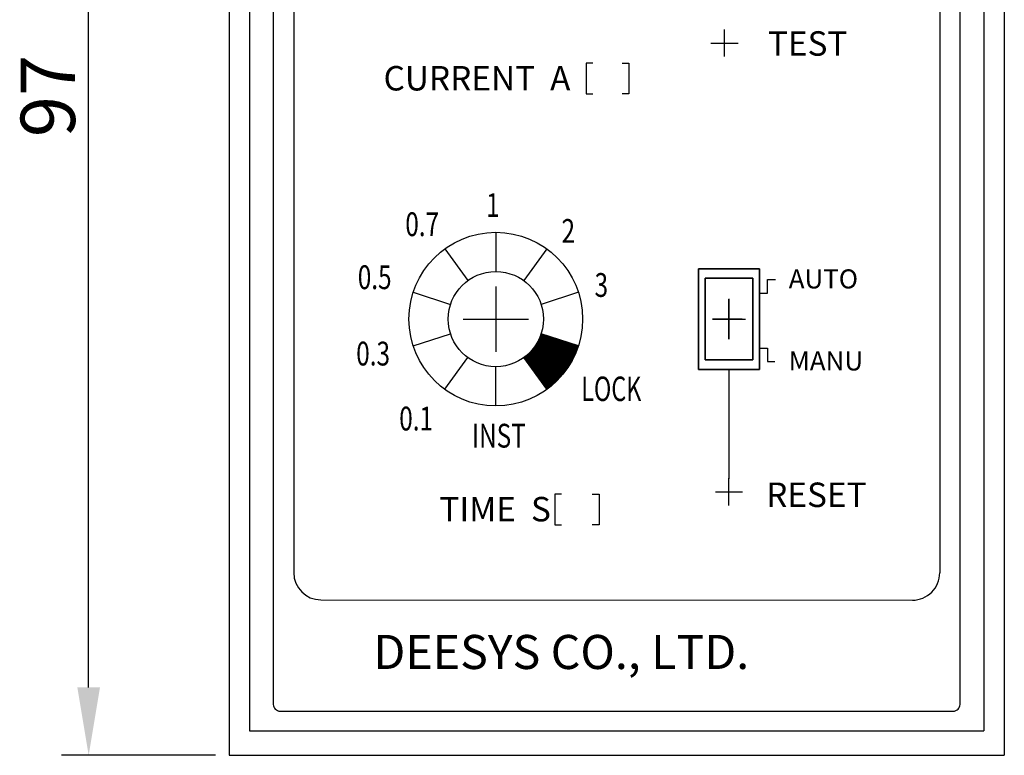
# Model space of a CAD drawing. Extents: x 175 to 649, y 219 to 510.
# Drawn here: x 175 to 247, y 398 to 453 of the extents above; entities that cross this region are included whole.
import ezdxf

# ---------------------------------------------------------------- set-up
doc = ezdxf.new("R2010")
doc.units = 0
doc.header["$LTSCALE"] = 7
doc.header["$MEASUREMENT"] = 0
doc.linetypes.add('CENTER', pattern=[2, 1.25, -0.25, 0.25, -0.25])
doc.layers.get('0').update_dxf_attribs({"color": 3, "linetype": 'CONTINUOUS'})
for name, color, linetype in [('1', 1, 'CENTER'), ('3', 3, 'CONTINUOUS'), ('5', 5, 'CONTINUOUS')]:
    doc.layers.add(name, color=color, linetype=linetype)
doc.styles.add('B03', font='swisseb.ttf', dxfattribs={"height": 4})
doc.styles.add('CHSG', font='simplex', dxfattribs={"height": 4, "bigfont": 'chsg'})
doc.styles.add('ROMANS', font='ROMANS', dxfattribs={"width": 0.8, "height": 4})

# ---------------------------------------------------------------- blocks, each defined once
blk = doc.blocks.new('*X19')
at = {"color": 0}
for p, q in [((50.764, 111.54), (52.421, 113.197)), ((50.771, 111.529), (52.434, 113.192)), ((50.779, 111.519), (52.447, 113.188)), ((50.786, 111.509), (52.461, 113.184)), ((50.794, 111.499), (52.474, 113.179)), ((50.801, 111.488), (52.487, 113.175)), ((50.808, 111.478), (52.501, 113.171)), ((50.816, 111.468), (52.514, 113.166)), ((50.823, 111.458), (52.527, 113.162)), ((50.831, 111.447), (52.541, 113.158)), ((50.838, 111.437), (52.554, 113.153)), ((50.846, 111.427), (52.568, 113.149)), ((50.853, 111.417), (52.581, 113.145)), ((50.86, 111.407), (52.594, 113.14)), ((50.868, 111.396), (52.608, 113.136)), ((50.875, 111.386), (52.621, 113.132)), ((50.883, 111.376), (52.634, 113.127)), ((50.89, 111.366), (52.648, 113.123)), ((50.898, 111.355), (52.661, 113.119)), ((50.905, 111.345), (52.674, 113.114)), ((50.913, 111.335), (52.688, 113.11)), ((50.92, 111.325), (52.701, 113.106)), ((50.927, 111.314), (52.714, 113.101)), ((50.935, 111.304), (52.728, 113.097)), ((50.942, 111.294), (52.741, 113.093)), ((50.95, 111.284), (52.754, 113.088)), ((50.957, 111.273), (52.768, 113.084)), ((50.965, 111.263), (52.781, 113.08)), ((50.972, 111.253), (52.794, 113.075)), ((50.98, 111.243), (52.808, 113.071)), ((50.987, 111.232), (52.821, 113.067)), ((50.994, 111.222), (52.834, 113.062)), ((51.002, 111.212), (52.848, 113.058)), ((51.009, 111.202), (52.861, 113.054)), ((51.017, 111.192), (52.874, 113.049)), ((51.024, 111.181), (52.888, 113.045)), ((51.032, 111.171), (52.901, 113.041)), ((51.039, 111.161), (52.914, 113.036)), ((51.046, 111.151), (52.928, 113.032)), ((51.054, 111.14), (52.941, 113.028)), ((51.061, 111.13), (52.954, 113.023)), ((51.069, 111.12), (52.968, 113.019)), ((51.076, 111.11), (52.981, 113.015)), ((51.084, 111.099), (52.994, 113.01)), ((51.091, 111.089), (53.008, 113.006)), ((51.099, 111.079), (53.021, 113.001)), ((51.106, 111.069), (53.035, 112.997)), ((51.113, 111.058), (53.048, 112.993)), ((51.121, 111.048), (53.061, 112.988)), ((51.128, 111.038), (53.075, 112.984)), ((51.136, 111.028), (53.088, 112.98)), ((51.143, 111.017), (53.101, 112.975)), ((51.151, 111.007), (53.115, 112.971)), ((51.158, 110.997), (53.128, 112.967)), ((51.165, 110.987), (53.141, 112.962)), ((51.173, 110.976), (53.155, 112.958)), ((51.18, 110.966), (53.168, 112.954)), ((51.188, 110.956), (53.181, 112.949)), ((51.195, 110.946), (53.195, 112.945)), ((51.268, 112.061), (52.407, 113.201)), ((51.38, 112.191), (52.394, 113.205)), ((51.449, 112.277), (52.381, 113.21)), ((51.502, 112.348), (52.367, 113.214)), ((51.546, 112.41), (52.354, 113.218)), ((51.584, 112.466), (52.341, 113.223)), ((51.618, 112.518), (52.327, 113.227)), ((51.648, 112.566), (52.314, 113.231)), ((51.676, 112.611), (52.301, 113.236)), ((51.702, 112.654), (52.287, 113.24)), ((51.725, 112.696), (52.274, 113.244)), ((51.747, 112.735), (52.261, 113.249)), ((51.768, 112.774), (52.247, 113.253)), ((51.787, 112.811), (52.234, 113.257)), ((51.806, 112.847), (52.221, 113.262)), ((51.823, 112.882), (52.207, 113.266)), ((51.839, 112.916), (52.194, 113.27)), ((51.855, 112.949), (52.181, 113.275)), ((53.968, 110.841), (51.856, 112.952)), ((53.975, 110.851), (51.862, 112.965)), ((53.982, 110.862), (51.867, 112.977)), ((51.869, 112.981), (52.167, 113.279)), ((53.989, 110.873), (51.873, 112.989)), ((53.996, 110.883), (51.878, 113.001)), ((51.883, 113.013), (52.154, 113.283)), ((54.003, 110.894), (51.884, 113.014)), ((54.011, 110.904), (51.889, 113.026)), ((54.018, 110.915), (51.894, 113.038)), ((51.897, 113.044), (52.141, 113.288)), ((54.024, 110.926), (51.9, 113.051)), ((54.031, 110.937), (51.905, 113.063)), ((51.91, 113.074), (52.127, 113.292)), ((54.038, 110.947), (51.91, 113.076)), ((54.045, 110.958), (51.915, 113.088)), ((54.052, 110.969), (51.92, 113.101)), ((51.922, 113.104), (52.114, 113.296)), ((54.059, 110.98), (51.925, 113.113)), ((54.066, 110.99), (51.93, 113.126)), ((51.934, 113.134), (52.101, 113.301)), ((54.073, 111.001), (51.935, 113.139)), ((54.08, 111.012), (51.94, 113.151)), ((51.945, 113.163), (52.087, 113.305)), ((54.087, 111.023), (51.945, 113.164)), ((54.093, 111.034), (51.95, 113.177)), ((51.955, 113.191), (52.074, 113.309)), ((54.1, 111.045), (51.955, 113.19)), ((54.107, 111.056), (51.96, 113.203)), ((54.114, 111.067), (51.965, 113.216)), ((51.966, 113.219), (52.061, 113.314)), ((54.12, 111.077), (51.969, 113.229)), ((54.127, 111.088), (51.974, 113.242)), ((51.976, 113.246), (52.047, 113.318)), ((54.134, 111.099), (51.979, 113.255)), ((54.14, 111.11), (51.983, 113.268)), ((51.985, 113.274), (52.034, 113.322)), ((54.147, 111.121), (51.988, 113.281)), ((54.154, 111.133), (51.992, 113.294)), ((51.994, 113.3), (52.02, 113.327)), ((54.16, 111.144), (51.997, 113.307)), ((54.167, 111.155), (52.001, 113.321)), ((52.003, 113.327), (52.007, 113.331)), ((54.173, 111.166), (52.009, 113.33)), ((54.18, 111.177), (52.035, 113.322)), ((54.187, 111.188), (52.061, 113.313)), ((54.193, 111.199), (52.087, 113.305)), ((54.2, 111.21), (52.114, 113.296)), ((54.206, 111.222), (52.14, 113.288)), ((54.213, 111.233), (52.166, 113.279)), ((54.219, 111.244), (52.192, 113.271)), ((54.225, 111.255), (52.218, 113.262)), ((54.232, 111.267), (52.244, 113.254)), ((54.238, 111.278), (52.271, 113.245)), ((54.245, 111.289), (52.297, 113.237)), ((54.251, 111.301), (52.323, 113.228)), ((54.257, 111.312), (52.349, 113.22)), ((54.264, 111.323), (52.375, 113.211)), ((54.27, 111.335), (52.402, 113.203)), ((54.276, 111.346), (52.428, 113.194)), ((54.282, 111.357), (52.454, 113.186)), ((54.289, 111.369), (52.48, 113.177)), ((54.295, 111.38), (52.506, 113.169)), ((54.301, 111.392), (52.533, 113.16)), ((54.307, 111.403), (52.559, 113.152)), ((54.313, 111.415), (52.585, 113.143)), ((54.319, 111.426), (52.611, 113.135)), ((54.325, 111.438), (52.637, 113.126)), ((54.332, 111.45), (52.663, 113.118)), ((54.338, 111.461), (52.69, 113.109)), ((54.344, 111.473), (52.716, 113.101)), ((54.35, 111.485), (52.742, 113.092)), ((54.356, 111.496), (52.768, 113.084)), ((54.362, 111.508), (52.794, 113.075)), ((54.368, 111.52), (52.821, 113.067)), ((54.374, 111.531), (52.847, 113.058)), ((54.38, 111.543), (52.873, 113.05)), ((54.385, 111.555), (52.899, 113.041)), ((54.391, 111.567), (52.925, 113.033)), ((54.397, 111.578), (52.952, 113.024)), ((54.403, 111.59), (52.978, 113.016)), ((54.409, 111.602), (53.004, 113.007)), ((54.415, 111.614), (53.03, 112.999)), ((54.42, 111.626), (53.056, 112.99)), ((54.426, 111.638), (53.082, 112.982)), ((54.432, 111.65), (53.109, 112.973)), ((54.438, 111.662), (53.135, 112.965)), ((54.443, 111.674), (53.161, 112.956)), ((54.449, 111.686), (53.187, 112.948)), ((51.203, 110.936), (53.208, 112.941)), ((51.21, 110.925), (53.221, 112.936)), ((51.218, 110.915), (53.235, 112.932)), ((51.225, 110.905), (53.248, 112.928)), ((51.232, 110.895), (53.261, 112.923)), ((51.24, 110.884), (53.275, 112.919)), ((51.247, 110.874), (53.288, 112.915)), ((51.255, 110.864), (53.301, 112.91)), ((51.262, 110.854), (53.315, 112.906)), ((51.27, 110.843), (53.328, 112.902)), ((51.277, 110.833), (53.341, 112.897)), ((51.285, 110.823), (53.355, 112.893)), ((51.292, 110.813), (53.368, 112.889)), ((51.299, 110.802), (53.381, 112.884)), ((51.307, 110.792), (53.395, 112.88)), ((51.314, 110.782), (53.408, 112.876)), ((51.322, 110.772), (53.421, 112.871)), ((51.329, 110.761), (53.435, 112.867)), ((51.337, 110.751), (53.448, 112.863)), ((51.344, 110.741), (53.461, 112.858)), ((51.351, 110.731), (53.475, 112.854)), ((51.359, 110.721), (53.488, 112.85)), ((51.366, 110.71), (53.501, 112.845)), ((51.374, 110.7), (53.515, 112.841)), ((51.381, 110.69), (53.528, 112.837)), ((51.389, 110.68), (53.542, 112.832)), ((51.396, 110.669), (53.555, 112.828)), ((51.404, 110.659), (53.568, 112.824)), ((53.451, 110.174), (51.404, 112.221)), ((51.411, 110.649), (53.582, 112.819)), ((53.459, 110.183), (51.412, 112.23)), ((51.418, 110.639), (53.595, 112.815)), ((53.467, 110.193), (51.42, 112.24)), ((51.426, 110.628), (53.608, 112.811)), ((53.475, 110.202), (51.427, 112.25)), ((51.433, 110.618), (53.622, 112.806)), ((53.484, 110.212), (51.435, 112.26)), ((51.441, 110.608), (53.635, 112.802)), ((53.492, 110.221), (51.443, 112.27)), ((51.448, 110.598), (53.648, 112.798)), ((53.5, 110.23), (51.451, 112.28)), ((51.456, 110.587), (53.662, 112.793)), ((53.508, 110.24), (51.458, 112.29)), ((51.463, 110.577), (53.675, 112.789)), ((53.517, 110.249), (51.466, 112.3)), ((51.47, 110.567), (53.688, 112.785)), ((53.525, 110.259), (51.473, 112.31)), ((51.478, 110.557), (53.702, 112.78)), ((53.533, 110.268), (51.481, 112.32)), ((51.485, 110.546), (53.715, 112.776)), ((53.541, 110.278), (51.489, 112.33)), ((51.493, 110.536), (53.728, 112.772)), ((53.549, 110.288), (51.496, 112.341)), ((51.5, 110.526), (53.742, 112.767)), ((53.557, 110.297), (51.504, 112.351)), ((51.508, 110.516), (53.755, 112.763)), ((53.565, 110.307), (51.511, 112.361)), ((51.515, 110.506), (53.768, 112.759)), ((53.573, 110.316), (51.518, 112.371)), ((51.523, 110.495), (53.782, 112.754)), ((53.581, 110.326), (51.526, 112.382)), ((51.53, 110.485), (53.795, 112.75)), ((53.589, 110.336), (51.533, 112.392)), ((51.537, 110.475), (53.808, 112.746)), ((53.597, 110.345), (51.54, 112.402)), ((51.545, 110.465), (53.822, 112.741)), ((53.605, 110.355), (51.548, 112.413)), ((51.552, 110.454), (53.835, 112.737)), ((53.613, 110.365), (51.555, 112.423)), ((51.56, 110.444), (53.848, 112.733)), ((53.621, 110.374), (51.562, 112.434)), ((51.567, 110.434), (53.862, 112.728)), ((53.629, 110.384), (51.569, 112.444)), ((51.575, 110.424), (53.875, 112.724)), ((53.637, 110.394), (51.576, 112.455)), ((51.582, 110.413), (53.888, 112.72)), ((53.645, 110.404), (51.584, 112.465)), ((51.59, 110.403), (53.902, 112.715)), ((53.653, 110.413), (51.591, 112.476)), ((51.597, 110.393), (53.915, 112.711)), ((53.661, 110.423), (51.598, 112.486)), ((51.604, 110.383), (53.928, 112.707)), ((53.669, 110.433), (51.605, 112.497)), ((51.612, 110.372), (53.942, 112.702)), ((53.677, 110.443), (51.612, 112.508)), ((51.619, 110.362), (53.955, 112.698)), ((53.684, 110.453), (51.619, 112.519)), ((53.692, 110.463), (51.626, 112.529)), ((51.627, 110.352), (53.968, 112.694)), ((53.7, 110.473), (51.632, 112.54)), ((51.634, 110.342), (53.982, 112.689)), ((53.708, 110.483), (51.639, 112.551)), ((51.642, 110.331), (53.995, 112.685)), ((53.715, 110.492), (51.646, 112.562)), ((51.649, 110.321), (54.009, 112.681)), ((53.723, 110.502), (51.653, 112.573)), ((51.656, 110.311), (54.022, 112.676)), ((53.731, 110.512), (51.66, 112.584)), ((51.664, 110.301), (54.035, 112.672)), ((53.739, 110.522), (51.666, 112.595)), ((51.671, 110.29), (54.049, 112.668)), ((53.746, 110.532), (51.673, 112.606)), ((51.679, 110.28), (54.062, 112.663)), ((53.754, 110.542), (51.68, 112.617)), ((51.686, 110.27), (54.075, 112.659)), ((53.762, 110.552), (51.686, 112.628)), ((53.769, 110.562), (51.693, 112.639)), ((51.694, 110.26), (54.089, 112.655)), ((53.777, 110.573), (51.699, 112.65)), ((51.701, 110.25), (54.102, 112.65)), ((53.784, 110.583), (51.706, 112.661)), ((51.709, 110.239), (54.115, 112.646)), ((53.792, 110.593), (51.712, 112.672)), ((51.716, 110.229), (54.129, 112.642)), ((53.799, 110.603), (51.719, 112.684)), ((51.723, 110.219), (54.142, 112.637)), ((53.807, 110.613), (51.725, 112.695)), ((53.814, 110.623), (51.731, 112.706)), ((51.731, 110.209), (54.155, 112.633)), ((53.822, 110.633), (51.738, 112.718)), ((51.738, 110.198), (54.169, 112.629)), ((53.829, 110.644), (51.744, 112.729)), ((51.746, 110.188), (54.182, 112.624)), ((53.837, 110.654), (51.75, 112.74)), ((51.753, 110.178), (54.195, 112.62)), ((53.844, 110.664), (51.756, 112.752)), ((51.761, 110.168), (54.209, 112.616)), ((53.852, 110.674), (51.763, 112.763)), ((51.768, 110.157), (54.222, 112.611)), ((53.859, 110.685), (51.769, 112.775)), ((53.867, 110.695), (51.775, 112.787)), ((51.775, 110.147), (54.235, 112.607)), ((53.874, 110.705), (51.781, 112.798)), ((51.783, 110.137), (54.249, 112.603)), ((53.881, 110.715), (51.787, 112.81)), ((51.79, 110.127), (54.262, 112.598)), ((53.889, 110.726), (51.793, 112.822)), ((51.798, 110.116), (54.275, 112.594)), ((53.896, 110.736), (51.799, 112.833)), ((53.903, 110.747), (51.805, 112.845)), ((51.805, 110.106), (54.289, 112.59)), ((53.911, 110.757), (51.811, 112.857)), ((51.813, 110.096), (54.302, 112.585)), ((53.918, 110.767), (51.817, 112.869)), ((51.82, 110.086), (54.315, 112.581)), ((53.925, 110.778), (51.822, 112.88)), ((53.932, 110.788), (51.828, 112.892)), ((51.828, 110.075), (54.329, 112.577)), ((53.939, 110.799), (51.834, 112.904)), ((51.835, 110.065), (54.342, 112.572)), ((53.947, 110.809), (51.84, 112.916)), ((51.842, 110.055), (54.355, 112.568)), ((53.954, 110.82), (51.845, 112.928)), ((51.85, 110.045), (54.369, 112.564)), ((53.961, 110.83), (51.851, 112.94)), ((51.857, 110.035), (54.382, 112.559)), ((51.865, 110.024), (54.395, 112.555)), ((51.872, 110.014), (54.409, 112.551)), ((51.88, 110.004), (54.422, 112.546)), ((51.887, 109.994), (54.435, 112.542)), ((51.895, 109.983), (54.449, 112.538)), ((51.902, 109.973), (54.462, 112.533)), ((51.909, 109.963), (54.475, 112.529)), ((51.917, 109.953), (54.489, 112.525)), ((51.924, 109.942), (54.502, 112.52)), ((51.932, 109.932), (54.516, 112.516)), ((51.939, 109.922), (54.529, 112.512)), ((51.947, 109.912), (54.542, 112.507)), ((51.954, 109.901), (54.556, 112.503)), ((51.961, 109.891), (54.569, 112.499)), ((51.969, 109.881), (54.582, 112.494)), ((51.976, 109.871), (54.596, 112.49)), ((51.984, 109.86), (54.609, 112.486)), ((51.991, 109.85), (54.622, 112.481)), ((51.999, 109.84), (54.636, 112.477)), ((52.006, 109.83), (54.649, 112.473)), ((52.014, 109.82), (54.662, 112.468)), ((52.021, 109.809), (54.676, 112.464)), ((52.028, 109.799), (54.689, 112.46)), ((52.036, 109.789), (54.702, 112.455)), ((52.043, 109.779), (54.716, 112.451)), ((52.051, 109.768), (54.729, 112.447)), ((52.058, 109.758), (54.742, 112.442)), ((52.066, 109.748), (54.744, 112.426)), ((52.073, 109.738), (54.735, 112.4)), ((52.08, 109.727), (54.726, 112.373)), ((52.088, 109.717), (54.717, 112.346)), ((52.095, 109.707), (54.708, 112.32)), ((52.103, 109.697), (54.698, 112.292)), ((52.11, 109.686), (54.689, 112.265)), ((52.118, 109.676), (54.679, 112.237)), ((54.455, 111.698), (53.213, 112.939)), ((54.46, 111.71), (53.24, 112.931)), ((54.466, 111.722), (53.266, 112.922)), ((54.472, 111.734), (53.292, 112.914)), ((54.477, 111.746), (53.318, 112.905)), ((54.483, 111.758), (53.344, 112.897)), ((54.488, 111.77), (53.37, 112.888)), ((54.494, 111.782), (53.397, 112.879)), ((54.499, 111.795), (53.423, 112.871)), ((54.505, 111.807), (53.449, 112.862)), ((54.51, 111.819), (53.475, 112.854)), ((54.516, 111.831), (53.501, 112.845)), ((54.521, 111.843), (53.528, 112.837)), ((54.526, 111.856), (53.554, 112.828)), ((54.532, 111.868), (53.58, 112.82)), ((54.537, 111.88), (53.606, 112.811)), ((54.542, 111.893), (53.632, 112.803)), ((54.548, 111.905), (53.659, 112.794)), ((54.553, 111.918), (53.685, 112.786)), ((54.558, 111.93), (53.711, 112.777)), ((54.564, 111.942), (53.737, 112.769)), ((54.569, 111.955), (53.763, 112.76)), ((54.574, 111.967), (53.789, 112.752)), ((54.579, 111.98), (53.816, 112.743)), ((54.584, 111.992), (53.842, 112.735)), ((54.589, 112.005), (53.868, 112.726)), ((54.595, 112.018), (53.894, 112.718)), ((54.6, 112.03), (53.92, 112.709)), ((54.605, 112.043), (53.947, 112.701)), ((54.61, 112.055), (53.973, 112.692)), ((54.615, 112.068), (53.999, 112.684)), ((54.62, 112.081), (54.025, 112.675)), ((54.625, 112.093), (54.051, 112.667)), ((54.63, 112.106), (54.078, 112.658)), ((54.635, 112.119), (54.104, 112.65)), ((54.639, 112.132), (54.13, 112.641)), ((54.644, 112.144), (54.156, 112.633)), ((54.649, 112.157), (54.182, 112.624)), ((54.654, 112.17), (54.208, 112.616)), ((54.659, 112.183), (54.235, 112.607)), ((54.664, 112.196), (54.261, 112.599)), ((54.668, 112.209), (54.287, 112.59)), ((54.673, 112.222), (54.313, 112.582)), ((54.678, 112.235), (54.339, 112.573)), ((54.683, 112.248), (54.366, 112.565)), ((54.687, 112.261), (54.392, 112.556)), ((54.692, 112.274), (54.418, 112.548)), ((54.697, 112.287), (54.444, 112.539)), ((54.701, 112.3), (54.47, 112.531)), ((54.706, 112.313), (54.496, 112.522)), ((54.71, 112.326), (54.523, 112.514)), ((54.715, 112.339), (54.549, 112.505)), ((54.719, 112.352), (54.575, 112.497)), ((54.724, 112.366), (54.601, 112.488)), ((54.728, 112.379), (54.627, 112.48)), ((54.733, 112.392), (54.654, 112.471)), ((54.737, 112.405), (54.68, 112.463)), ((54.741, 112.419), (54.706, 112.454)), ((54.746, 112.432), (54.732, 112.446)), ((50.734, 111.581), (50.741, 111.587)), ((50.741, 111.57), (50.812, 111.641)), ((52.797, 109.537), (50.744, 111.59)), ((50.749, 111.56), (50.898, 111.71)), ((52.807, 109.545), (50.754, 111.597)), ((50.756, 111.55), (51.028, 111.822)), ((52.817, 109.553), (50.765, 111.605)), ((52.826, 109.561), (50.775, 111.612)), ((52.778, 109.52), (50.776, 111.522)), ((52.836, 109.569), (50.785, 111.62)), ((52.845, 109.577), (50.795, 111.628)), ((52.855, 109.585), (50.805, 111.635)), ((52.864, 109.594), (50.815, 111.643)), ((52.874, 109.602), (50.825, 111.651)), ((52.883, 109.61), (50.835, 111.658)), ((52.892, 109.618), (50.845, 111.666)), ((52.902, 109.627), (50.854, 111.674)), ((52.911, 109.635), (50.864, 111.682)), ((52.921, 109.643), (50.874, 111.69)), ((52.93, 109.652), (50.884, 111.698)), ((52.939, 109.66), (50.894, 111.706)), ((52.949, 109.668), (50.903, 111.714)), ((52.958, 109.677), (50.913, 111.722)), ((52.967, 109.685), (50.923, 111.73)), ((52.976, 109.694), (50.932, 111.738)), ((52.986, 109.702), (50.942, 111.746)), ((52.995, 109.71), (50.951, 111.754)), ((53.004, 109.719), (50.961, 111.762)), ((53.013, 109.727), (50.97, 111.77)), ((53.022, 109.736), (50.98, 111.779)), ((53.032, 109.744), (50.989, 111.787)), ((53.041, 109.753), (50.999, 111.795)), ((53.05, 109.762), (51.008, 111.803)), ((53.059, 109.77), (51.017, 111.812)), ((53.068, 109.779), (51.027, 111.82)), ((53.077, 109.787), (51.036, 111.829)), ((53.086, 109.796), (51.045, 111.837)), ((53.095, 109.805), (51.054, 111.846)), ((53.104, 109.813), (51.063, 111.854)), ((53.113, 109.822), (51.072, 111.863)), ((53.122, 109.831), (51.082, 111.871)), ((53.131, 109.839), (51.091, 111.88)), ((53.14, 109.848), (51.1, 111.888)), ((53.149, 109.857), (51.109, 111.897)), ((53.158, 109.866), (51.118, 111.906)), ((53.167, 109.874), (51.127, 111.915)), ((53.176, 109.883), (51.136, 111.923)), ((53.185, 109.892), (51.144, 111.932)), ((53.193, 109.901), (51.153, 111.941)), ((53.202, 109.91), (51.162, 111.95)), ((53.211, 109.919), (51.171, 111.959)), ((53.22, 109.927), (51.18, 111.968)), ((53.229, 109.936), (51.188, 111.977)), ((53.237, 109.945), (51.197, 111.986)), ((53.246, 109.954), (51.206, 111.995)), ((53.255, 109.963), (51.214, 112.004)), ((53.263, 109.972), (51.223, 112.013)), ((53.272, 109.981), (51.231, 112.022)), ((53.281, 109.99), (51.24, 112.031)), ((53.289, 109.999), (51.248, 112.04)), ((53.298, 110.008), (51.257, 112.049)), ((53.307, 110.017), (51.265, 112.059)), ((53.315, 110.026), (51.274, 112.068)), ((53.324, 110.035), (51.282, 112.077)), ((53.332, 110.045), (51.29, 112.087)), ((53.341, 110.054), (51.299, 112.096)), ((53.35, 110.063), (51.307, 112.105)), ((53.358, 110.072), (51.315, 112.115)), ((53.367, 110.081), (51.324, 112.124)), ((53.375, 110.09), (51.332, 112.134)), ((53.384, 110.1), (51.34, 112.143)), ((53.392, 110.109), (51.348, 112.153)), ((53.4, 110.118), (51.356, 112.162)), ((53.409, 110.127), (51.364, 112.172)), ((53.417, 110.137), (51.372, 112.182)), ((53.426, 110.146), (51.38, 112.191)), ((53.434, 110.155), (51.388, 112.201)), ((53.442, 110.165), (51.396, 112.211)), ((52.125, 109.666), (54.669, 112.209)), ((52.133, 109.656), (54.658, 112.181)), ((52.14, 109.645), (54.648, 112.153)), ((52.147, 109.635), (54.637, 112.124)), ((52.155, 109.625), (54.626, 112.096)), ((52.162, 109.615), (54.614, 112.067)), ((52.17, 109.604), (54.602, 112.037)), ((52.177, 109.594), (54.59, 112.008)), ((52.185, 109.584), (54.578, 111.978)), ((52.192, 109.574), (54.566, 111.947)), ((52.2, 109.564), (54.553, 111.917)), ((52.207, 109.553), (54.54, 111.886)), ((52.214, 109.543), (54.526, 111.855)), ((52.222, 109.533), (54.512, 111.823)), ((52.229, 109.523), (54.498, 111.791)), ((52.237, 109.512), (54.483, 111.759)), ((52.244, 109.502), (54.468, 111.726)), ((52.252, 109.492), (54.452, 111.693)), ((52.259, 109.482), (54.436, 111.659)), ((52.266, 109.471), (54.42, 111.625)), ((52.274, 109.461), (54.403, 111.59)), ((52.281, 109.451), (54.386, 111.555)), ((52.289, 109.441), (54.368, 111.52)), ((52.769, 109.512), (50.823, 111.458)), ((52.759, 109.504), (50.87, 111.393)), ((52.749, 109.496), (50.917, 111.328)), ((52.74, 109.488), (50.964, 111.264)), ((52.73, 109.48), (51.011, 111.199)), ((52.72, 109.472), (51.058, 111.134)), ((52.711, 109.464), (51.105, 111.07)), ((52.701, 109.456), (51.152, 111.005)), ((52.691, 109.449), (51.199, 110.941)), ((52.681, 109.441), (51.246, 110.876)), ((52.671, 109.433), (51.293, 110.811)), ((52.296, 109.43), (54.349, 111.483)), ((52.304, 109.42), (54.33, 111.446)), ((52.311, 109.41), (54.31, 111.409)), ((52.319, 109.4), (54.289, 111.371)), ((52.326, 109.389), (54.268, 111.332)), ((52.333, 109.379), (54.246, 111.292)), ((52.341, 109.369), (54.223, 111.251)), ((52.348, 109.359), (54.199, 111.21)), ((52.356, 109.349), (54.174, 111.167)), ((52.363, 109.338), (54.148, 111.123)), ((52.371, 109.328), (54.121, 111.078)), ((52.378, 109.318), (54.092, 111.032)), ((52.385, 109.308), (54.062, 110.984)), ((52.393, 109.297), (54.03, 110.935)), ((52.4, 109.287), (53.996, 110.883)), ((52.408, 109.277), (53.96, 110.829)), ((52.415, 109.267), (53.922, 110.773)), ((52.662, 109.425), (51.34, 110.747)), ((52.652, 109.417), (51.387, 110.682)), ((52.642, 109.409), (51.434, 110.617)), ((52.632, 109.401), (51.481, 110.553)), ((52.622, 109.394), (51.528, 110.488)), ((52.612, 109.386), (51.575, 110.423)), ((52.602, 109.378), (51.622, 110.359)), ((52.592, 109.37), (51.669, 110.294)), ((52.582, 109.363), (51.716, 110.229)), ((52.572, 109.355), (51.763, 110.165)), ((52.562, 109.347), (51.81, 110.1)), ((52.423, 109.256), (53.88, 110.714)), ((52.439, 109.255), (53.835, 110.651)), ((52.507, 109.305), (53.784, 110.583)), ((52.581, 109.361), (53.728, 110.509)), ((52.663, 109.426), (53.663, 110.426)), ((52.759, 109.504), (53.585, 110.33)), ((52.879, 109.607), (53.482, 110.21)), ((52.552, 109.34), (51.857, 110.035)), ((52.542, 109.332), (51.904, 109.971)), ((52.532, 109.324), (51.951, 109.906)), ((52.522, 109.317), (51.998, 109.842)), ((52.512, 109.309), (52.044, 109.777)), ((52.502, 109.302), (52.091, 109.712)), ((52.492, 109.294), (52.138, 109.648)), ((52.482, 109.286), (52.185, 109.583)), ((52.472, 109.279), (52.232, 109.518)), ((52.462, 109.271), (52.279, 109.454)), ((52.451, 109.264), (52.326, 109.389)), ((52.441, 109.257), (52.373, 109.324)), ((53.084, 109.794), (53.295, 110.005)), ((52.431, 109.249), (52.42, 109.26))]:
    blk.add_line(p, q, dxfattribs=at)

msp = doc.modelspace()

# ---------------------------------------------------------------- linework, layer by layer
at = {"color": 0}
for p, q in [((195.036, 480.885), (195.036, 411.841)), ((242.536, 480.885), (242.536, 411.82)), ((216.539, 449.314), (216.539, 447.064)), ((217.039, 449.314), (216.539, 449.314)), ((219.188, 449.314), (219.688, 449.314)), ((219.688, 449.314), (219.688, 447.064)), ((216.539, 447.064), (217.039, 447.064)), ((219.688, 447.064), (219.188, 447.064)), ((224.791, 434.194), (224.791, 426.794)), ((224.791, 426.794), (224.791, 434.194)), ((224.791, 434.194), (229.291, 434.194)), ((229.291, 434.194), (224.791, 434.194)), ((229.291, 434.194), (229.291, 426.794)), ((229.291, 426.794), (229.291, 434.194)), ((225.291, 433.494), (225.291, 427.494)), ((225.291, 427.494), (225.291, 433.494)), ((225.291, 433.494), (228.791, 433.494)), ((228.791, 433.494), (225.291, 433.494)), ((228.791, 433.494), (228.791, 427.494)), ((228.791, 427.494), (228.791, 433.494)), ((229.877, 433.398), (230.472, 433.398)), ((229.877, 432.398), (229.877, 433.398)), ((229.291, 432.398), (229.877, 432.398)), ((229.291, 428.367), (229.877, 428.367)), ((229.877, 428.367), (229.877, 427.367)), ((225.291, 427.494), (228.791, 427.494)), ((228.791, 427.494), (225.291, 427.494)), ((229.877, 427.367), (230.418, 427.367)), ((224.791, 426.794), (229.291, 426.794)), ((229.291, 426.794), (224.791, 426.794)), ((227.041, 426.794), (227.041, 418.733)), ((214.727, 417.615), (214.227, 417.615)), ((214.227, 417.615), (214.227, 415.365)), ((216.991, 417.615), (217.491, 417.615)), ((217.491, 417.615), (217.491, 415.365)), ((214.227, 415.365), (214.727, 415.365)), ((217.491, 415.365), (216.991, 415.365)), ((197.035, 409.841), (240.535, 409.82))]:
    msp.add_line(p, q, dxfattribs=at)
at = {"color": 1}
for p, q in [((226.711, 449.804), (226.711, 451.804)), ((225.711, 450.804), (227.711, 450.804)), ((227.041, 431.981), (227.041, 429.027)), ((227.041, 431.981), (227.041, 429.027)), ((227.041, 429.007), (227.041, 431.961)), ((225.833, 430.494), (228.244, 430.494)), ((225.833, 430.494), (228.244, 430.494)), ((228.005, 430.494), (225.837, 430.494)), ((226.041, 417.794), (228.041, 417.794))]:
    msp.add_line(p, q, dxfattribs=at)
at = {"color": 1, "linetype": 'CENTER'}
msp.add_line((227.041, 416.794), (227.041, 418.794), dxfattribs=at)
at = {"color": 0}
for radius in [6.385, 3.5]:
    msp.add_circle((209.896, 430.494), radius, dxfattribs=at)
for centre, start, end in [((197.036, 411.841), 180, 269.97168), ((240.536, 411.82), 269.97168, 0)]:
    msp.add_arc(centre, 2, start, end, dxfattribs=at)
at = {"layer": '3', "color": 0}
for p, q in [((190.286, 495.404), (190.286, 398.404)), ((247.286, 495.404), (247.286, 398.404)), ((191.786, 493.604), (191.786, 400.204)), ((245.786, 493.604), (245.786, 400.204)), ((191.786, 400.204), (245.786, 400.204)), ((190.286, 398.404), (247.286, 398.404))]:
    msp.add_line(p, q, dxfattribs=at)
at = {"layer": '3', "color": 3}
for p, q in [((179.957, 403.404), (179.957, 490.404)), ((189.286, 398.404), (177.957, 398.404))]:
    msp.add_line(p, q, dxfattribs=at)
at = {"layer": '3', "color": 0, "linetype": 'Continuous'}
for p, q in [((209.896, 436.879), (209.896, 433.994)), ((206.143, 435.66), (207.839, 433.326)), ((213.649, 435.66), (211.953, 433.326)), ((203.823, 432.467), (206.567, 431.576)), ((215.968, 432.467), (213.224, 431.576)), ((203.823, 428.521), (206.567, 429.413)), ((215.968, 428.521), (213.224, 429.413)), ((206.143, 425.328), (207.839, 427.663)), ((213.649, 425.328), (211.953, 427.663)), ((209.896, 424.109), (209.896, 426.994))]:
    msp.add_line(p, q, dxfattribs=at)
at = {"layer": '3', "color": 1}
for p, q in [((209.896, 432.894), (209.896, 428.094)), ((207.496, 430.494), (212.296, 430.494))]:
    msp.add_line(p, q, dxfattribs=at)
at = {"layer": '3', "color": 3}
msp.add_solid([(179.124, 403.404), (180.791, 403.404), (179.957, 398.404)], dxfattribs=at)
at = {"layer": '5', "color": 0}
msp.add_lwpolyline([(193.536, 491.654), (193.536, 402.154, 0.414214), (194.036, 401.654), (243.536, 401.654, 0.414214), (244.036, 402.154), (244.036, 491.654, 0.414214), (243.536, 492.154), (194.036, 492.154, 0.414214)], format="xyb", close=True, dxfattribs=at)

# ---------------------------------------------------------------- block references
at = {"color": 0}
msp.add_blockref('*X19', (161.22, 316.081), dxfattribs=at)

# ---------------------------------------------------------------- texts
for s, height, style, p in [('TEST', 1.8, 'ROMANS', (229.9, 449.871)), ('CURRENT  A', 1.8, 'ROMANS', (201.64, 447.313)), ('AUTO', 1.4, 'CHSG', (231.433, 432.752)), ('MANU', 1.4, 'CHSG', (231.433, 426.718)), ('RESET', 1.8, 'ROMANS', (229.773, 416.671)), ('TIME  S', 1.8, 'ROMANS', (205.747, 415.614))]:
    msp.add_text(s, height=height, dxfattribs=dict(at, style=style)).set_placement(p)
at = {"layer": '1', "color": 0, "linetype": 'Continuous', "style": 'B03'}
msp.add_text('DEESYS CO., LTD.', height=2.50672, dxfattribs=at).set_placement((200.892, 404.754))
at = {"layer": '3', "color": 0, "linetype": 'Continuous', "style": 'ROMANS'}
for s, height, width, p in [('1', 1.75, 0.75, (209.185, 438.009)), ('0.7', 1.75, 0.75, (203.241, 436.599)), ('2', 1.75, 0.75, (214.729, 436.106)), ('0.5', 1.75, 0.75, (199.746, 432.7)), ('3', 1.75, 0.75, (217.159, 432.13)), ('0.3', 1.75, 0.75, (199.631, 427.083)), ('LOCK', 1.8, 0.7, (216.179, 424.466)), ('0.1', 1.75, 0.75, (202.794, 422.304)), ('INST', 1.75, 0.75, (208.139, 421.042))]:
    msp.add_text(s, height=height, dxfattribs=dict(at, width=width)).set_placement(p)
at = {"layer": '3', "color": 3, "insert": (176.957, 446.904), "char_height": 4, "attachment_point": 5, "rotation": 90, "style": 'CHSG'}
msp.add_mtext('\\A1;97', dxfattribs=at)

doc.saveas('drawing.dxf')
